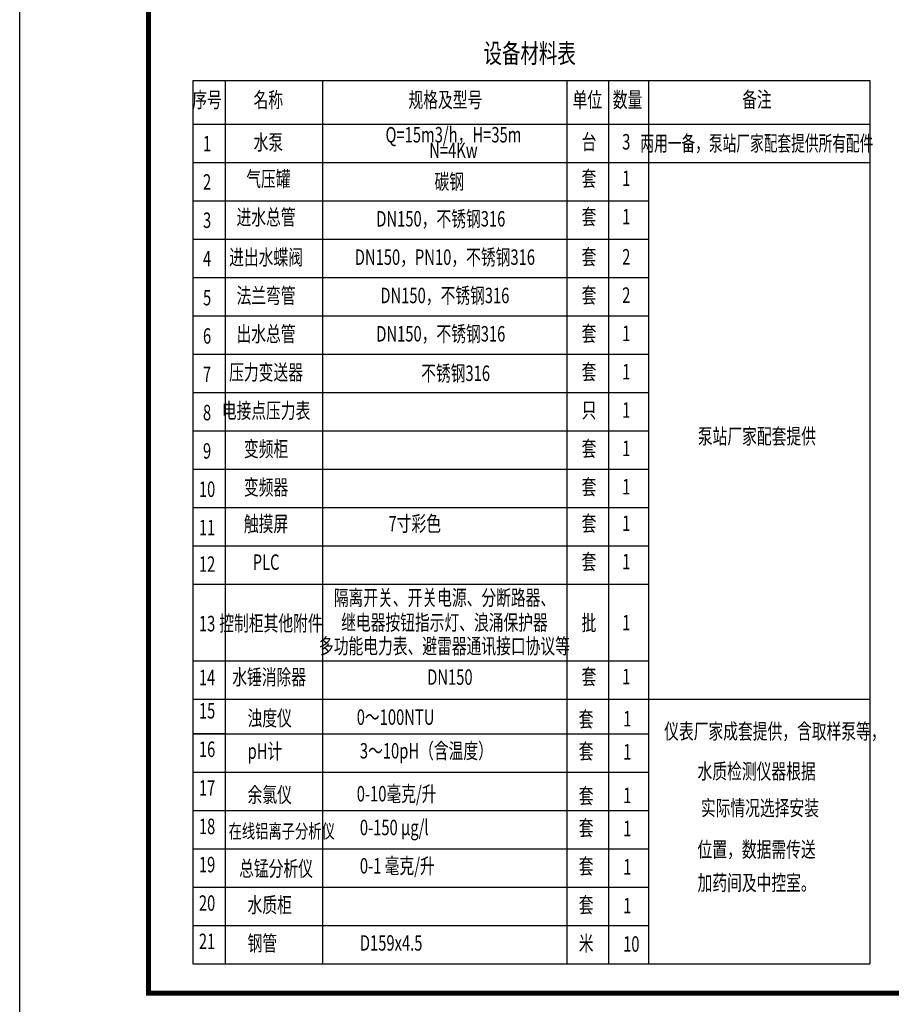
# Model space of a CAD drawing. Extents: x 40187921 to 82176151, y 2910516 to 5973312.
# Drawn here: x 41152790 to 41161248, y 3020107 to 3029661 of the extents above; entities that cross this region are included whole.
import ezdxf
from ezdxf.enums import TextEntityAlignment as Align

# ---------------------------------------------------------------- set-up
doc = ezdxf.new("R2010")
doc.units = 0
doc.header["$LTSCALE"] = 0.5
doc.layers.get('0').update_dxf_attribs({"linetype": 'CONTINUOUS'})
doc.layers.add('LZTK', color=7, linetype='CONTINUOUS')
doc.layers.add('标注', color=4, linetype='CONTINUOUS')
doc.layers.add('不打印层(勿删、提取用)', color=8, linetype='CONTINUOUS', plot=False)
doc.styles.add('LZ-同创图框中文黑体', font='simhei.ttf', dxfattribs={"width": 0.8})
doc.styles.add('tssdeng', font='tssdeng.shx', dxfattribs={"bigfont": 'hztxt.shx'})

# ---------------------------------------------------------------- blocks, each defined once
blk = doc.blocks.new('A2_LZ_5')
at = {"layer": 'LZTK', "color": 142}
for p, q in [((-594, 0), (-594, 420)), ((-569, 410), (-569, 10)), ((-569, 10), (-10, 10))]:
    blk.add_line(p, q, dxfattribs=at)
at = {"layer": 'LZTK', "color": 142, "const_width": 1}
blk.add_lwpolyline([(-569, 410), (-10, 410), (-10, 10), (-569, 10)], close=True, dxfattribs=at)
at = {"layer": 'LZTK', "style": 'LZ-同创图框中文黑体', "width": 0.8, "flags": 3}
for tag, p in [('LZHQ_N会签9_T6_H6', (-582.5, 399.96)), ('LZHQ_N会签10_T6_H6', (-573.5, 399.96)), ('LZHQ_N会签9_T5_H3.5', (-582.5, 382.46)), ('LZHQ_N会签10_T5_H3.5', (-573.5, 382.46)), ('LZHQ_N会签7_T6_H6', (-582.5, 364.96)), ('LZHQ_N会签8_T6_H6', (-573.5, 364.96)), ('LZHQ_N会签7_T5_H3.5', (-582.5, 347.46)), ('LZHQ_N会签8_T5_H3.5', (-573.5, 347.46)), ('LZHQ_N会签5_T6_H8', (-582.5, 329.96)), ('LZHQ_N会签5_T6_H6', (-582.5, 329.96)), ('LZHQ_N会签6_T6_H8', (-573.5, 329.96)), ('LZHQ_N会签6_T6_H6', (-573.5, 329.96)), ('LZHQ_N会签5_T5_H3.5', (-582.5, 312.46)), ('LZHQ_N会签6_T5_H3.5', (-573.5, 312.46)), ('LZHQ_N会签3_T6_H6', (-582.5, 294.96)), ('LZHQ_N会签4_T6_H6', (-573.5, 294.96)), ('LZHQ_N会签3_T5_H3.5', (-582.5, 277.46)), ('LZHQ_N会签4_T5_H3.5', (-573.5, 277.46)), ('LZHQ_N会签1_T6_H6', (-582.5, 259.96)), ('LZHQ_N会签2_T6_H6', (-573.5, 259.96)), ('LZHQ_N会签1_T5_H3.5', (-582.5, 242.46)), ('LZHQ_N会签2_T5_H3.5', (-573.5, 242.46))]:
    blk.add_attdef(tag, text='', height=1.3, rotation=90, dxfattribs=at).set_placement(p, align=Align.MIDDLE_CENTER)
at = {"layer": 'LZTK', "color": 142, "style": 'LZ-同创图框中文黑体', "width": 0.8, "flags": 3}
for tag, height, p in [('N专项章_T6_H40', 2.5, (-118.48, 381.59)), ('N出图章_T6_H25.3', 2, (-45.87, 278.92)), ('N出图负责人章_T6_H20.3', 2, (-62.34, 245.6))]:
    blk.add_attdef(tag, text='', height=height, dxfattribs=at).set_placement(p, align=Align.MIDDLE_CENTER)
for tag, height, p in [('N注册章_T6_H28.3', 2, (-44.5, 314.48)), ('N项目经理_T5_H2', 1, (-55, 174.5)), ('N项目经理_T6_H8', 1, (-27.5, 174.5)), ('N审定_T5_H2', 1, (-55, 165.5)), ('N审定_T6_H8', 1, (-27.5, 165.5)), ('N审核_T5_H2', 1, (-55, 156.5)), ('N审核_T6_H8', 1, (-27.5, 156.5)), ('N项目负责人_T5_H2', 1, (-55, 147.5)), ('N项目负责人_T6_H8', 1, (-27.5, 147.5)), ('N专业负责_T5_H2', 1, (-55, 138.5)), ('N专业负责_T6_H8', 1, (-27.5, 138.5)), ('N校对_T5_H2', 1, (-55, 129.5)), ('N校对_T6_H8', 1, (-27.5, 129.5)), ('N设计_T5_H2', 1, (-55, 120.5)), ('N设计_T6_H8', 1, (-27.5, 120.5)), ('N制图_T5_H2', 1, (-55, 111.5)), ('N制图_T6_H8', 1, (-27.5, 111.5))]:
    blk.add_attdef(tag, text='', height=height, dxfattribs=at).set_placement(p, align=Align.MIDDLE)
blk.add_attdef('LZBARCODE_T1', text='', height=2, dxfattribs=at).set_placement((-16.63, 233.5), align=Align.BOTTOM_RIGHT)
at = {"layer": 'LZTK', "color": 142, "style": 'LZ-同创图框中文黑体', "width": 0.8}
for tag, p in [('建设单位', (-45.04, 224.09)), ('建设单位2', (-45.04, 220.15)), ('项目名称', (-45.04, 209.26)), ('项目名称2', (-45.04, 205.32)), ('子项名称', (-45.04, 194.43)), ('子项名称2', (-45.04, 190.48)), ('项目编号', (-55, 183.5)), ('阶段', (-20, 183.5)), ('图纸名称', (-45.04, 98.14)), ('图纸名称2', (-45.04, 94.2)), ('图号', (-55, 87.5)), ('专业', (-20, 87.5)), ('日期', (-55, 78.5)), ('比例', (-20, 78.5)), ('版次', (-37.5, 69.5)), ('合作单位', (-37.54, 60.5))]:
    blk.add_attdef(tag, text='', height=2, dxfattribs=at).set_placement(p, align=Align.MIDDLE_CENTER)
at = {"layer": 'LZTK', "style": 'LZ-同创图框中文黑体', "width": 0.8, "flags": 3}
blk.add_attdef('LZFRAME', text='', height=2.5, dxfattribs=at).set_placement((-16.31, 6.62), align=Align.MIDDLE)
at = {"layer": '不打印层(勿删、提取用)', "style": 'LZ-同创图框中文黑体', "width": 0.8}
blk.add_attdef('图纸文件分类', text='', height=2, dxfattribs=at).set_placement((-87.67, 12.2), align=Align.MIDDLE_CENTER)

msp = doc.modelspace()

# ---------------------------------------------------------------- linework, layer by layer
at = {"layer": '标注', "color": 2}
for p, q in [((41154469.1421, 3029071.4391), (41154469.1421, 3020498.9276)), ((41154469.1421, 3029071.4391), (41161039.5493, 3029071.4391)), ((41154782.7123, 3029071.4391), (41154782.7123, 3020498.9276)), ((41155728.8019, 3029071.4391), (41155728.8019, 3020498.9276)), ((41158098.631, 3029071.4391), (41158098.631, 3020498.9276)), ((41158502.2218, 3029071.4391), (41158502.2218, 3020498.9276)), ((41158890.273, 3029071.4391), (41158890.273, 3020498.9276)), ((41161039.5493, 3029071.4391), (41161039.5493, 3020498.9276)), ((41154469.1421, 3028646.5453), (41161039.5493, 3028646.5453)), ((41154469.1421, 3028274.6703), (41161039.5493, 3028274.6703)), ((41154469.1421, 3027902.7953), (41158890.273, 3027902.7953)), ((41154469.1421, 3027530.9203), (41154782.7123, 3027530.9203)), ((41154469.1421, 3027530.9203), (41158890.273, 3027530.9203)), ((41154469.1421, 3027159.0453), (41154782.7123, 3027159.0453)), ((41154469.1421, 3027159.0453), (41158890.273, 3027159.0453)), ((41154469.1421, 3026787.1703), (41154782.7123, 3026787.1703)), ((41154469.1421, 3026787.1703), (41158890.273, 3026787.1703)), ((41154469.1421, 3026415.2953), (41154782.7123, 3026415.2953)), ((41154469.1421, 3026415.2953), (41158890.273, 3026415.2953)), ((41154469.1421, 3026043.4203), (41154782.7123, 3026043.4203)), ((41154469.1421, 3026043.4203), (41158890.273, 3026043.4203)), ((41154469.1421, 3025671.5453), (41154782.7123, 3025671.5453)), ((41154469.1421, 3025671.5453), (41158890.273, 3025671.5453)), ((41154469.1421, 3025299.6703), (41154782.7123, 3025299.6703)), ((41154469.1421, 3025299.6703), (41158890.273, 3025299.6703)), ((41154469.1421, 3025299.6703), (41158890.273, 3025299.6703)), ((41154469.1421, 3025299.6703), (41158890.273, 3025299.6703)), ((41154469.1421, 3024927.7953), (41158890.273, 3024927.7953)), ((41154469.1421, 3024927.7953), (41154782.7123, 3024927.7953)), ((41154469.1421, 3024555.9203), (41158890.273, 3024555.9203)), ((41154469.1421, 3024184.0453), (41154782.7123, 3024184.0453)), ((41154469.1421, 3024184.0453), (41158890.273, 3024184.0453)), ((41154469.1421, 3023440.2953), (41158890.273, 3023440.2953)), ((41154469.1421, 3023068.4203), (41161039.5493, 3023068.4203)), ((41154469.1421, 3022730.1776), (41158890.273, 3022730.1776)), ((41154469.1421, 3022358.3026), (41158890.273, 3022358.3026)), ((41154469.1421, 3021986.4276), (41158890.273, 3021986.4276)), ((41154469.1421, 3021614.5526), (41158890.273, 3021614.5526)), ((41154469.1421, 3021614.5526), (41158890.273, 3021614.5526)), ((41154469.1421, 3021242.6776), (41158890.273, 3021242.6776)), ((41154469.1421, 3020870.8026), (41158890.273, 3020870.8026)), ((41154469.1421, 3020498.9276), (41161039.5493, 3020498.9276))]:
    msp.add_line(p, q, dxfattribs=at)
at = {"layer": '标注', "color": 0}
msp.add_line((41154469.1421, 3022734.7999), (41154782.7123, 3022734.7999), dxfattribs=at)
msp.add_line((41154469.1421, 3022734.7999), (41154782.7123, 3022734.7999), dxfattribs=at)

# ---------------------------------------------------------------- block references
at = {"xscale": 50, "yscale": 50, "zscale": 50}
msp.add_blockref('A2_LZ_5', (41182489.5439, 3019715.677), dxfattribs=at)

# ---------------------------------------------------------------- texts
at = {"layer": '标注', "color": 0, "style": 'tssdeng', "width": 0.7}
for s, height, p in [(' 设备材料表', 187.49981, (41157250.6964, 3029241.02)), ('浊度仪', 150, (41155001.0846, 3022809.2851)), ('0～100NTU', 150, (41156060.3951, 3022819.0258)), ('套', 150, (41158214.6543, 3022799.7841)), ('1', 150, (41158645.2931, 3022802.9887)), ('仪表厂家成套提供，含取样泵等，', 150, (41159043.737, 3022681.4901)), ('pH计', 150, (41155001.0846, 3022488.9191)), ('3～10pH（含温度）', 150, (41156090.6557, 3022491.974)), ('套', 150, (41158214.6543, 3022488.3983)), ('1', 150, (41158645.2931, 3022481.5604)), ('水质检测仪器根据', 150, (41159367.8359, 3022293.821)), ('余氯仪', 150, (41155001.0846, 3022065.5351)), ('0-10毫克/升', 150, (41156060.3951, 3022075.2758)), ('套', 150, (41158214.6543, 3022056.0341)), ('1', 150, (41158645.2931, 3022059.2387)), ('实际情况选择安装', 150, (41159399.9873, 3021937.7032)), ('0-150 µg/l', 150, (41156090.6557, 3021748.224)), ('套', 150, (41158214.6543, 3021744.6483)), ('1', 150, (41158645.2931, 3021737.8104)), ('在线铝离子分析仪', 135, (41154816.7917, 3021719.977)), ('位置，数据需传送', 150, (41159367.8359, 3021534.7527)), ('总锰分析仪', 150, (41154919.0132, 3021349.7351)), ('0-1 毫克/升', 150, (41156090.6557, 3021376.349)), ('套', 150, (41158214.6543, 3021372.7733)), ('1', 150, (41158645.2931, 3021365.9354)), ('加药间及中控室。', 150, (41159367.8359, 3021211.7353)), ('水质柜', 150, (41155001.0846, 3020996.7968)), ('套', 150, (41158214.6543, 3020996.276)), ('1', 150, (41158645.2931, 3020989.4382)), ('钢管', 150, (41155001.0846, 3020624.9218)), ('D159x4.5', 150, (41156090.6557, 3020627.9768)), ('米', 150, (41158214.6543, 3020624.401)), ('10', 150, (41158645.2931, 3020617.5632))]:
    msp.add_text(s, height=height, dxfattribs=at).set_placement(p)
at = {"layer": '标注', "color": 0, "style": 'tssdeng'}
for s, width, p in [('序号', 0.7, (41154607.9346, 3028864.4393)), ('名称', 0.7, (41155201.8211, 3028864.4393)), ('规格及型号', 0.7, (41156920.2134, 3028864.4393)), ('单位', 0.7, (41158298.6549, 3028864.4393)), ('数量', 0.7, (41158688.1942, 3028864.4393)), ('备注', 0.7, (41159943.4019, 3028867.2937)), ('Q=15m3/h，H=35m', 0.7, (41156998.7951, 3028525.3215)), ('1', 0.7, (41154607.9346, 3028439.5455)), ('水泵', 0.7, (41155203.0086, 3028451.723)), ('台', 0.7, (41158314.2177, 3028456.1705)), ('3', 0.7, (41158675.9919, 3028456.8367)), ('两用一备，泵站厂家配套提供所有配件', 0.65, (41159943.4019, 3028442.4)), ('N=4Kw', 0.7, (41156998.7951, 3028374.36)), ('气压罐', 0.7, (41155203.0086, 3028097.2499)), ('套', 0.7, (41158314.2177, 3028101.6974)), ('1', 0.7, (41158675.9919, 3028102.3636)), ('2', 0.7, (41154607.9346, 3028067.6705)), ('碳钢', 0.7, (41156958.095, 3028070.525)), ('进水总管', 0.7, (41155180.4223, 3027725.3749)), ('DN150，不锈钢316', 0.7, (41156875.9467, 3027709.5675)), ('套', 0.7, (41158314.2177, 3027729.8224)), ('1', 0.7, (41158675.9919, 3027730.4886)), ('3', 0.7, (41154607.9346, 3027695.7955)), ('进出水蝶阀', 0.7, (41155180.4223, 3027336.098)), ('DN150，PN10，不锈钢316', 0.7, (41156915.573, 3027337.6925)), ('套', 0.7, (41158314.2177, 3027340.5455)), ('2', 0.7, (41158675.9919, 3027341.2117)), ('4', 0.7, (41154607.9346, 3027323.9205)), ('法兰弯管', 0.7, (41155180.4223, 3026964.223)), ('DN150，不锈钢316', 0.7, (41156915.573, 3026965.8175)), ('套', 0.7, (41158314.2177, 3026968.6705)), ('2', 0.7, (41158675.9919, 3026969.3367)), ('5', 0.7, (41154607.9346, 3026944.9467)), ('6', 0.7, (41154607.9346, 3026573.0717)), ('出水总管', 0.7, (41155180.4223, 3026592.348)), ('DN150，不锈钢316', 0.7, (41156875.9467, 3026593.9425)), ('套', 0.7, (41158314.2177, 3026596.7955)), ('1', 0.7, (41158675.9919, 3026597.4617)), ('7', 0.7, (41154607.9346, 3026201.1967)), ('压力变送器', 0.7, (41155180.4223, 3026220.473)), ('不锈钢316', 0.7, (41157019.5634, 3026211.15)), ('套', 0.7, (41158314.2177, 3026224.9205)), ('1', 0.7, (41158675.9919, 3026225.5867)), ('8', 0.7, (41154607.9346, 3025829.3217)), ('电接点压力表', 0.7, (41155180.4223, 3025848.598)), ('只', 0.7, (41158314.2177, 3025853.0455)), ('1', 0.7, (41158675.9919, 3025853.7117)), ('泵站厂家配套提供', 0.7, (41159943.4019, 3025600.1304)), ('9', 0.7, (41154607.9346, 3025457.4467)), ('变频柜', 0.7, (41155180.4223, 3025476.723)), ('套', 0.7, (41158314.2177, 3025481.1705)), ('1', 0.7, (41158675.9919, 3025481.8367)), ('10', 0.7, (41154607.9346, 3025085.5717)), ('变频器', 0.7, (41155180.4223, 3025104.848)), ('套', 0.7, (41158314.2177, 3025109.2955)), ('1', 0.7, (41158675.9919, 3025109.9617)), ('触摸屏', 0.7, (41155180.4223, 3024750.3749)), ('7寸彩色', 0.7, (41156623.3187, 3024751.9694)), ('套', 0.7, (41158314.2177, 3024754.8224)), ('1', 0.7, (41158675.9919, 3024755.4886)), ('11', 0.7, (41154607.9346, 3024713.6967)), ('PLC', 0.7, (41155180.4223, 3024378.4999)), ('套', 0.7, (41158314.2177, 3024382.9474)), ('1', 0.7, (41158675.9919, 3024383.6136)), ('12', 0.7, (41154607.9346, 3024359.2235)), ('隔离开关、开关电源、分断路器、', 0.7, (41156911.6434, 3024033.3289)), ('控制柜其他附件', 0.7, (41155227.8779, 3023785.4795)), ('继电器按钮指示灯、浪涌保护器', 0.7, (41156911.6434, 3023792.9035)), ('批', 0.7, (41158314.2177, 3023789.927)), ('13', 0.7, (41154607.9346, 3023781.5242)), ('1', 0.7, (41158675.9919, 3023790.5932)), ('多功能电力表、避雷器通讯接口协议等', 0.7, (41156911.6434, 3023563.9113)), ('14', 0.7, (41154607.9346, 3023259.1834)), ('水锤消除器', 0.7, (41155210.5318, 3023262.8749)), ('DN150', 0.7, (41156964.3778, 3023262.8749)), ('套', 0.7, (41158314.2177, 3023267.3224)), ('1', 0.7, (41158675.9919, 3023267.9886)), ('15', 0.7, (41154607.9346, 3022935.7459)), ('16', 0.7, (41154607.9346, 3022562.4775)), ('17', 0.7, (41154607.9346, 3022187.3737)), ('18', 0.7, (41154607.9346, 3021814.1052)), ('19', 0.7, (41154607.9346, 3021443.6237)), ('20', 0.7, (41154607.9346, 3021070.3552)), ('21', 0.7, (41154607.9346, 3020698.4802))]:
    msp.add_text(s, height=150, dxfattribs=dict(at, width=width)).set_placement(p, align=Align.MIDDLE)

doc.saveas('drawing.dxf')
